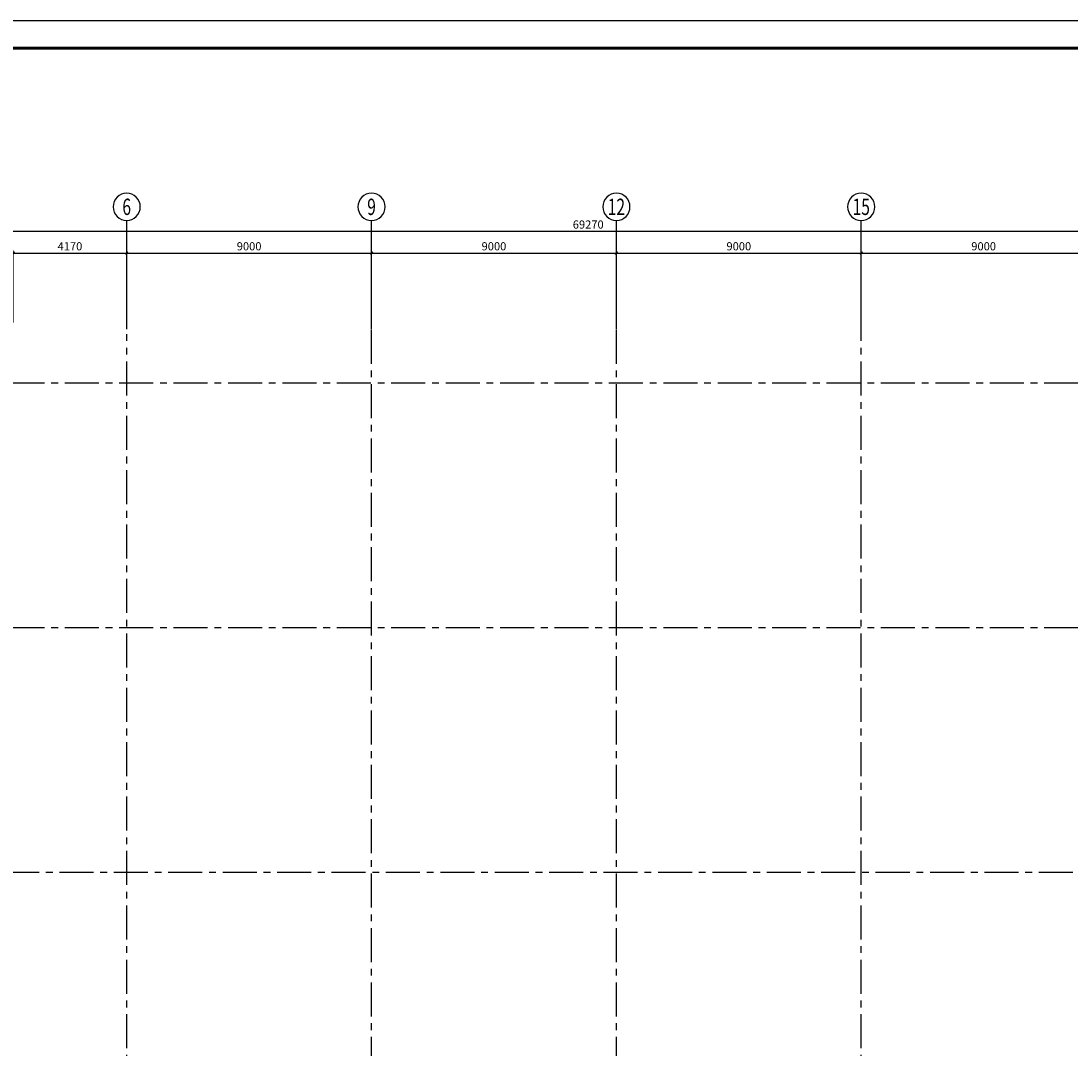
# Model space of a CAD drawing. Units: millimetres. Extents: x 97315 to 216215, y -34318 to 399982.
# Drawn here: x 137223 to 175818, y 71421 to 109182 of the extents above; entities that cross this region are included whole.
import ezdxf
from ezdxf.enums import TextEntityAlignment as Align

# ---------------------------------------------------------------- set-up
doc = ezdxf.new("R2010")
doc.units = ezdxf.units.MM
doc.header["$LTSCALE"] = 1000
doc.header["$PDSIZE"] = 0.1
doc.linetypes.add('CENTER', pattern=[2, 1.25, -0.25, 0.25, -0.25])
for name, color, linetype in [('AXIS', 253, 'CENTER'), ('AXIS_DIM', 3, 'Continuous'), ('AXIS_NUM', 7, 'Continuous'), ('DIM', 3, 'Continuous'), ('PUB_TITLE', 4, 'Continuous')]:
    doc.layers.add(name, color=color, linetype=linetype)
doc.styles.add('TSSD_Axis', font='complex.shx', dxfattribs={"width": 0.7, "bigfont": 'hztxt.shx'})
doc.styles.add('TSSD_Dimension', font='tssdeng.shx', dxfattribs={"width": 0.7, "bigfont": 'hztxt.shx'})
doc.dimstyles.new('TSSD_100_100', dxfattribs={"dimtxt": 300, "dimasz": 100, "dimexe": 100, "dimexo": 250, "dimgap": 100, "dimtad": 1, "dimdec": 0, "dimzin": 0, "dimdsep": 46, "dimtxsty": 'TSSD_Dimension', "dimblk": 'ARCHTICK', "dimblk1": 'ARCHTICK', "dimblk2": 'ARCHTICK', "dimcen": 0, "dimdle": 100, "dimclrt": 7, "dimadec": 0, "dimazin": 0, "dimtfac": 1, "dimtdec": 0, "dimtix": 1, "dimtmove": 2, "dimatfit": 3, "dimfxl": 1, "dimtolj": 1, "dimtzin": 0, "dimarcsym": 0})

# ---------------------------------------------------------------- blocks, each defined once
blk = doc.blocks.new('ts_axno')
at = {"color": 0, "linetype": 'ByBlock', "lineweight": -2}
blk.add_circle((0, 0), 0.5, dxfattribs=at)
at = {"color": 0, "linetype": 'ByBlock', "lineweight": -2, "style": 'TSSD_Axis', "width": 0.7}
blk.add_attdef('A', text='', height=0.6, dxfattribs=at).set_placement((0, 0), align=Align.MIDDLE_CENTER)
blk = doc.blocks.new('_ArchTick')
at = {"const_width": 0.4}
blk.add_lwpolyline([(-0.5, -0.5), (0.5, 0.5)], dxfattribs=at)
blk = doc.blocks.new('*D98')
at = {"layer": 'AXIS_DIM', "color": 0, "lineweight": -2, "transparency": 16777216}
for p, q in [((136938, 98099), (136938, 100749)), ((141108, 98099), (141108, 100749)), ((136838, 100649), (141208, 100649))]:
    blk.add_line(p, q, dxfattribs=at)
at = {"layer": 'Defpoints', "color": 0, "transparency": 16777216}
for p in [(141108, 100649), (136938, 97849), (141108, 97849)]:
    blk.add_point(p, dxfattribs=at)
at = {"layer": 'AXIS_DIM', "color": 0, "lineweight": -2, "transparency": 16777216, "xscale": 100, "yscale": 100, "zscale": 100, "rotation": 180}
blk.add_blockref('_ArchTick', (136938, 100649), dxfattribs=at)
at = {"layer": 'AXIS_DIM', "color": 0, "lineweight": -2, "transparency": 16777216, "xscale": 100, "yscale": 100, "zscale": 100}
blk.add_blockref('_ArchTick', (141108, 100649), dxfattribs=at)
at = {"layer": 'AXIS_DIM', "color": 7, "transparency": 16777216, "insert": (139023, 100899), "char_height": 300, "attachment_point": 5, "style": 'TSSD_Dimension'}
blk.add_mtext('\\A1;4170', dxfattribs=at)
blk = doc.blocks.new('*D99')
at = {"layer": 'AXIS_DIM', "color": 0, "lineweight": -2, "transparency": 16777216}
for p, q in [((141108, 98099), (141108, 100749)), ((150108, 98099), (150108, 100749)), ((141008, 100649), (150208, 100649))]:
    blk.add_line(p, q, dxfattribs=at)
at = {"layer": 'Defpoints', "color": 0, "transparency": 16777216}
for p in [(150108, 100649), (141108, 97849), (150108, 97849)]:
    blk.add_point(p, dxfattribs=at)
at = {"layer": 'AXIS_DIM', "color": 0, "lineweight": -2, "transparency": 16777216, "xscale": 100, "yscale": 100, "zscale": 100, "rotation": 180}
blk.add_blockref('_ArchTick', (141108, 100649), dxfattribs=at)
at = {"layer": 'AXIS_DIM', "color": 0, "lineweight": -2, "transparency": 16777216, "xscale": 100, "yscale": 100, "zscale": 100}
blk.add_blockref('_ArchTick', (150108, 100649), dxfattribs=at)
at = {"layer": 'AXIS_DIM', "color": 7, "transparency": 16777216, "insert": (145608, 100899), "char_height": 300, "attachment_point": 5, "style": 'TSSD_Dimension'}
blk.add_mtext('\\A1;9000', dxfattribs=at)
blk = doc.blocks.new('*D102')
at = {"layer": 'AXIS_DIM', "color": 0, "lineweight": -2, "transparency": 16777216}
for p, q in [((123438, 98099), (123438, 101549)), ((192708, 98099), (192708, 101549)), ((123338, 101449), (192808, 101449))]:
    blk.add_line(p, q, dxfattribs=at)
at = {"layer": 'Defpoints', "color": 0, "transparency": 16777216}
for p in [(192708, 101449), (123438, 97849), (192708, 97849)]:
    blk.add_point(p, dxfattribs=at)
at = {"layer": 'AXIS_DIM', "color": 0, "lineweight": -2, "transparency": 16777216, "xscale": 100, "yscale": 100, "zscale": 100, "rotation": 180}
blk.add_blockref('_ArchTick', (123438, 101449), dxfattribs=at)
at = {"layer": 'AXIS_DIM', "color": 0, "lineweight": -2, "transparency": 16777216, "xscale": 100, "yscale": 100, "zscale": 100}
blk.add_blockref('_ArchTick', (192708, 101449), dxfattribs=at)
at = {"layer": 'AXIS_DIM', "color": 7, "transparency": 16777216, "insert": (158073, 101699), "char_height": 300, "attachment_point": 5, "style": 'TSSD_Dimension'}
blk.add_mtext('\\A1;69270', dxfattribs=at)
blk = doc.blocks.new('*D84')
at = {"layer": 'Defpoints', "color": 0, "transparency": 16777216}
for p in [(159108, 100649), (150108, 97849), (159108, 97849)]:
    blk.add_point(p, dxfattribs=at)
at = {"layer": 'DIM', "color": 0, "lineweight": -2, "transparency": 16777216}
for p, q in [((150108, 98099), (150108, 100749)), ((159108, 98099), (159108, 100749)), ((150008, 100649), (159208, 100649))]:
    blk.add_line(p, q, dxfattribs=at)
at = {"layer": 'DIM', "color": 0, "lineweight": -2, "transparency": 16777216, "xscale": 100, "yscale": 100, "zscale": 100, "rotation": 180}
blk.add_blockref('_ArchTick', (150108, 100649), dxfattribs=at)
at = {"layer": 'DIM', "color": 0, "lineweight": -2, "transparency": 16777216, "xscale": 100, "yscale": 100, "zscale": 100}
blk.add_blockref('_ArchTick', (159108, 100649), dxfattribs=at)
at = {"layer": 'DIM', "color": 7, "transparency": 16777216, "insert": (154608, 100899), "char_height": 300, "attachment_point": 5, "style": 'TSSD_Dimension'}
blk.add_mtext('\\A1;9000', dxfattribs=at)
blk = doc.blocks.new('*D103')
at = {"layer": 'Defpoints', "color": 0, "transparency": 16777216}
for p in [(168108, 100649), (159108, 97849), (168108, 97849)]:
    blk.add_point(p, dxfattribs=at)
at = {"layer": 'DIM', "color": 0, "lineweight": -2, "transparency": 16777216}
for p, q in [((159108, 98099), (159108, 100749)), ((168108, 98099), (168108, 100749)), ((159008, 100649), (168208, 100649))]:
    blk.add_line(p, q, dxfattribs=at)
at = {"layer": 'DIM', "color": 0, "lineweight": -2, "transparency": 16777216, "xscale": 100, "yscale": 100, "zscale": 100, "rotation": 180}
blk.add_blockref('_ArchTick', (159108, 100649), dxfattribs=at)
at = {"layer": 'DIM', "color": 0, "lineweight": -2, "transparency": 16777216, "xscale": 100, "yscale": 100, "zscale": 100}
blk.add_blockref('_ArchTick', (168108, 100649), dxfattribs=at)
at = {"layer": 'DIM', "color": 7, "transparency": 16777216, "insert": (163608, 100899), "char_height": 300, "attachment_point": 5, "style": 'TSSD_Dimension'}
blk.add_mtext('\\A1;9000', dxfattribs=at)
blk = doc.blocks.new('*D104')
at = {"layer": 'Defpoints', "color": 0, "transparency": 16777216}
for p in [(177108, 100649), (168108, 98428), (177108, 98428)]:
    blk.add_point(p, dxfattribs=at)
at = {"layer": 'DIM', "color": 0, "lineweight": -2, "transparency": 16777216}
for p, q in [((168108, 98678), (168108, 100749)), ((177108, 98678), (177108, 100749)), ((168008, 100649), (177208, 100649))]:
    blk.add_line(p, q, dxfattribs=at)
at = {"layer": 'DIM', "color": 0, "lineweight": -2, "transparency": 16777216, "xscale": 100, "yscale": 100, "zscale": 100, "rotation": 180}
blk.add_blockref('_ArchTick', (168108, 100649), dxfattribs=at)
at = {"layer": 'DIM', "color": 0, "lineweight": -2, "transparency": 16777216, "xscale": 100, "yscale": 100, "zscale": 100}
blk.add_blockref('_ArchTick', (177108, 100649), dxfattribs=at)
at = {"layer": 'DIM', "color": 7, "transparency": 16777216, "insert": (172608, 100899), "char_height": 300, "attachment_point": 5, "style": 'TSSD_Dimension'}
blk.add_mtext('\\A1;9000', dxfattribs=at)

msp = doc.modelspace()

# ---------------------------------------------------------------- linework, layer by layer
at = {"layer": 'AXIS', "color": 1}
for p, q in [((150108.4, 62582.7), (150108.4, 98954.6)), ((159108.4, 62582.7), (159108.4, 99019.4)), ((168108.4, 53416.3), (168108.4, 98428.4)), ((141108.4, 53416.3), (141108.4, 97666.9)), ((118834.1, 95882.7), (195370.8, 95882.7)), ((118834.1, 86882.7), (195370.8, 86882.7)), ((130638.4, 77882.7), (195370.8, 77882.7))]:
    msp.add_line(p, q, dxfattribs=at)
at = {"layer": 'AXIS_NUM'}
for p, q in [((141108.4, 97849.1), (141108.4, 101849.1)), ((150108.4, 97849.1), (150108.4, 101849.1)), ((159108.4, 97849.1), (159108.4, 101849.1)), ((168108.4, 97849.1), (168108.4, 101849.1))]:
    msp.add_line(p, q, dxfattribs=at)
at = {"layer": 'PUB_TITLE'}
msp.add_lwpolyline([(97315, 25082.1), (216215, 25082.1), (216215, 109182.1), (97315, 109182.1)], close=True, dxfattribs=at)
at = {"layer": 'PUB_TITLE', "const_width": 100}
msp.add_lwpolyline([(99815, 26082.1), (215215, 26082.1), (215215, 108182.1), (99815, 108182.1)], close=True, dxfattribs=at)

# ---------------------------------------------------------------- block references
at = {"layer": 'AXIS_NUM'}
ref = msp.add_blockref('ts_axno', (141108.4, 102349.1), dxfattribs=dict(at, xscale=-1000, yscale=1000, zscale=1000, rotation=180))
ref.add_attrib('10', '6', dxfattribs={"height": 600, "style": 'TSSD_Axis', "width": 0.7}).set_placement((141108.4, 102349.1), align=Align.MIDDLE_CENTER)
ref = msp.add_blockref('ts_axno', (150108.4, 102349.1), dxfattribs=dict(at, xscale=-1000, yscale=1000, zscale=1000, rotation=180))
ref.add_attrib('15', '9', dxfattribs={"height": 600, "style": 'TSSD_Axis', "width": 0.7}).set_placement((150108.4, 102349.1), align=Align.MIDDLE_CENTER)
ref = msp.add_blockref('ts_axno', (159108.4, 102349.1), dxfattribs=dict(at, xscale=-1000, yscale=1000, zscale=1000, rotation=180))
ref.add_attrib('15', '12', dxfattribs={"height": 600, "style": 'TSSD_Axis', "width": 0.7}).set_placement((159108.4, 102349.1), align=Align.MIDDLE_CENTER)
ref = msp.add_blockref('ts_axno', (168108.4, 102349.1), dxfattribs=dict(at, xscale=-1000, yscale=1000, zscale=1000, rotation=180))
ref.add_attrib('15', '15', dxfattribs={"height": 600, "style": 'TSSD_Axis', "width": 0.7}).set_placement((168108.4, 102349.1), align=Align.MIDDLE_CENTER)

# ---------------------------------------------------------------- dimensions: what is measured, and where the dimension line sits
at = {"layer": 'AXIS_DIM'}
for base, p1, p2, picture, middle in [((192708.4, 101449.1), (123438.4, 97849.1), (192708.4, 97849.1), '*D102', (158073.4, 101699.1)), ((141108.4, 100649.1), (136938.4, 97849.1), (141108.4, 97849.1), '*D98', (139023.4, 100899.1)), ((150108.4, 100649.1), (141108.4, 97849.1), (150108.4, 97849.1), '*D99', (145608.4, 100899.1))]:
    dim = msp.add_linear_dim(base=base, p1=p1, p2=p2, angle=180, dimstyle='TSSD_100_100', dxfattribs=at)
    dim.commit()
    dim.dimension.update_dxf_attribs({"geometry": picture, "text_midpoint": middle})
at = {"layer": 'DIM'}
for base, p1, p2, picture, middle in [((159108.4, 100649.1), (150108.4, 97849.1), (159108.4, 97849.1), '*D84', (154608.4, 100899.1)), ((168108.4, 100649.1), (159108.4, 97849.1), (168108.4, 97849.1), '*D103', (163608.4, 100899.1)), ((177108.4, 100649.1), (168108.4, 98428.4), (177108.4, 98428.4), '*D104', (172608.4, 100899.1))]:
    dim = msp.add_linear_dim(base=base, p1=p1, p2=p2, dimstyle='TSSD_100_100', dxfattribs=at)
    dim.commit()
    dim.dimension.update_dxf_attribs({"geometry": picture, "text_midpoint": middle})

doc.saveas('drawing.dxf')
